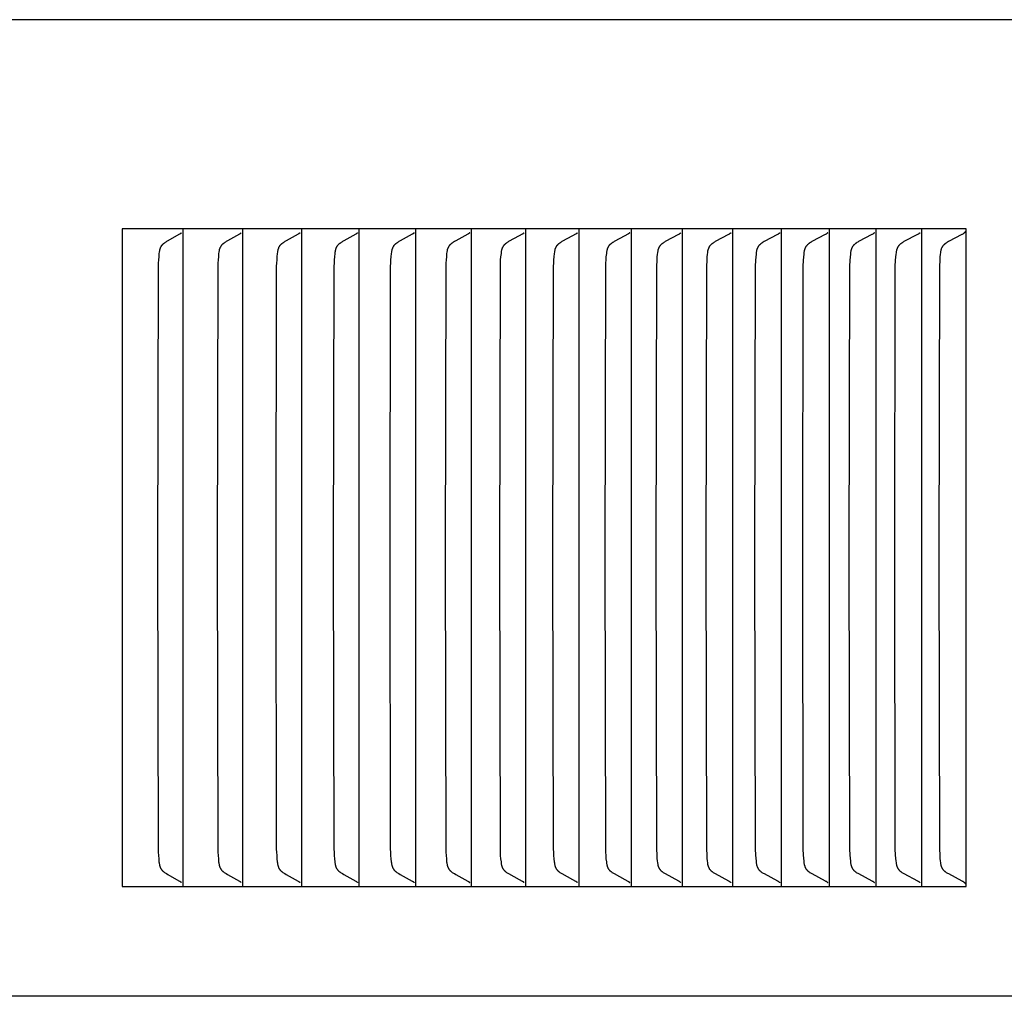
# Model space of a CAD drawing. Units: inches. Extents: x -21.8 to 32.4, y -15.3 to 25.8.
# Drawn here: x 19.6 to 20.6, y 4.8 to 5.8 of the extents above; entities that cross this region are included whole.
import ezdxf

# ---------------------------------------------------------------- set-up
doc = ezdxf.new("R2010")
doc.units = ezdxf.units.IN
doc.header["$MEASUREMENT"] = 0
doc.layers.add('PV-RF', color=4, linetype='Continuous')

msp = doc.modelspace()

# ---------------------------------------------------------------- linework, layer by layer
at = {"layer": 'PV-RF'}
for points in [[(22.2267, 5.7872), (-11.7733, 5.7872)], [(20.5606, 5.573), (19.696, 5.573)], [(19.696, 5.573), (19.696, 4.8997)], [(19.7566, 5.5689), (19.7565, 5.5688), (19.7564, 5.5687), (19.7563, 5.5686), (19.7562, 5.5685), (19.7561, 5.5685), (19.756, 5.5684), (19.7558, 5.5683), (19.7557, 5.5682), (19.7556, 5.5681), (19.7555, 5.568), (19.7554, 5.5679), (19.7552, 5.5678), (19.7551, 5.5677), (19.755, 5.5677), (19.7549, 5.5676), (19.7547, 5.5675)], [(19.7583, 5.5668), (19.7583, 5.573)], [(19.8178, 5.5689), (19.8177, 5.5688), (19.8176, 5.5687), (19.8175, 5.5686), (19.8174, 5.5685), (19.8173, 5.5685), (19.8172, 5.5684), (19.8171, 5.5683), (19.817, 5.5682), (19.8169, 5.5681), (19.8167, 5.568), (19.8166, 5.5679), (19.8165, 5.5678), (19.8164, 5.5677), (19.8162, 5.5677), (19.8161, 5.5676), (19.816, 5.5675)], [(19.8196, 5.5668), (19.8196, 5.573)], [(19.878, 5.5689), (19.8779, 5.5688), (19.8778, 5.5687), (19.8777, 5.5686), (19.8776, 5.5685), (19.8775, 5.5685), (19.8774, 5.5684), (19.8773, 5.5683), (19.8771, 5.5682), (19.877, 5.5681), (19.8769, 5.568), (19.8768, 5.5679), (19.8766, 5.5678), (19.8765, 5.5677), (19.8764, 5.5677), (19.8762, 5.5676), (19.8761, 5.5675)], [(19.8798, 5.5668), (19.8798, 5.573)], [(19.9371, 5.5689), (19.937, 5.5688), (19.9369, 5.5687), (19.9368, 5.5686), (19.9367, 5.5685), (19.9365, 5.5685), (19.9364, 5.5684), (19.9363, 5.5683), (19.9362, 5.5682), (19.9361, 5.5681), (19.936, 5.568), (19.9358, 5.5679), (19.9357, 5.5678), (19.9356, 5.5677), (19.9354, 5.5677), (19.9353, 5.5676), (19.9352, 5.5675)], [(19.9388, 5.5668), (19.9388, 5.573)], [(19.9951, 5.5689), (19.995, 5.5688), (19.9949, 5.5687), (19.9947, 5.5686), (19.9946, 5.5685), (19.9945, 5.5685), (19.9944, 5.5684), (19.9943, 5.5683), (19.9942, 5.5682), (19.994, 5.5681), (19.9939, 5.568), (19.9938, 5.5679), (19.9937, 5.5678), (19.9935, 5.5677), (19.9934, 5.5677), (19.9933, 5.5676), (19.9931, 5.5675)], [(19.9968, 5.5668), (19.9968, 5.573)], [(20.0519, 5.5689), (20.0518, 5.5688), (20.0517, 5.5687), (20.0516, 5.5686), (20.0515, 5.5685), (20.0514, 5.5685), (20.0513, 5.5684), (20.0512, 5.5683), (20.051, 5.5682), (20.0509, 5.5681), (20.0508, 5.568), (20.0507, 5.5679), (20.0505, 5.5678), (20.0504, 5.5677), (20.0503, 5.5677), (20.0501, 5.5676), (20.05, 5.5675)], [(20.0537, 5.5668), (20.0537, 5.573)], [(20.1077, 5.5689), (20.1076, 5.5688), (20.1075, 5.5687), (20.1074, 5.5686), (20.1073, 5.5685), (20.1071, 5.5685), (20.107, 5.5684), (20.1069, 5.5683), (20.1068, 5.5682), (20.1067, 5.5681), (20.1065, 5.568), (20.1064, 5.5679), (20.1063, 5.5678), (20.1062, 5.5677), (20.106, 5.5677), (20.1059, 5.5676), (20.1057, 5.5675)], [(20.1095, 5.5668), (20.1095, 5.573)], [(20.1623, 5.5689), (20.1622, 5.5688), (20.1621, 5.5687), (20.162, 5.5686), (20.1619, 5.5685), (20.1618, 5.5685), (20.1617, 5.5684), (20.1616, 5.5683), (20.1614, 5.5682), (20.1613, 5.5681), (20.1612, 5.568), (20.1611, 5.5679), (20.1609, 5.5678), (20.1608, 5.5677), (20.1607, 5.5677), (20.1605, 5.5676), (20.1604, 5.5675)], [(20.1641, 5.5668), (20.1641, 5.573)], [(20.2159, 5.5689), (20.2158, 5.5688), (20.2157, 5.5687), (20.2155, 5.5686), (20.2154, 5.5685), (20.2153, 5.5685), (20.2152, 5.5684), (20.2151, 5.5683), (20.215, 5.5682), (20.2148, 5.5681), (20.2147, 5.568), (20.2146, 5.5679), (20.2144, 5.5678), (20.2143, 5.5677), (20.2142, 5.5677), (20.214, 5.5676), (20.2139, 5.5675)], [(20.2177, 5.5668), (20.2177, 5.573)], [(20.2683, 5.5689), (20.2682, 5.5688), (20.268, 5.5687), (20.2679, 5.5686), (20.2678, 5.5685), (20.2677, 5.5684), (20.2676, 5.5683), (20.2674, 5.5682), (20.2673, 5.5681), (20.267, 5.5679), (20.2666, 5.5677), (20.2662, 5.5674), (20.2657, 5.5671)], [(20.2701, 5.5668), (20.2701, 5.573)], [(20.3195, 5.5689), (20.3194, 5.5688), (20.3193, 5.5687), (20.3192, 5.5686), (20.3191, 5.5685), (20.319, 5.5684), (20.3188, 5.5683), (20.3187, 5.5682), (20.3185, 5.5681), (20.3182, 5.5679), (20.3178, 5.5677), (20.3174, 5.5674), (20.3169, 5.5671)], [(20.3214, 5.5668), (20.3214, 5.573)], [(20.3697, 5.5689), (20.3696, 5.5688), (20.3695, 5.5687), (20.3693, 5.5686), (20.3692, 5.5685), (20.3691, 5.5684), (20.369, 5.5683), (20.3688, 5.5682), (20.3687, 5.5681), (20.3683, 5.5679), (20.368, 5.5677), (20.3676, 5.5674), (20.3671, 5.5671)], [(20.3715, 5.5668), (20.3715, 5.573)], [(20.4187, 5.5689), (20.4186, 5.5688), (20.4184, 5.5687), (20.4183, 5.5686), (20.4182, 5.5685), (20.4181, 5.5684), (20.418, 5.5683), (20.4178, 5.5682), (20.4177, 5.5681), (20.4173, 5.5679), (20.417, 5.5677), (20.4165, 5.5674), (20.4161, 5.5671)], [(20.4205, 5.5668), (20.4205, 5.573)], [(20.4665, 5.5689), (20.4664, 5.5688), (20.4663, 5.5687), (20.4662, 5.5686), (20.4661, 5.5685), (20.4659, 5.5684), (20.4658, 5.5683), (20.4657, 5.5682), (20.4655, 5.5681), (20.4652, 5.5679), (20.4648, 5.5677), (20.4644, 5.5674), (20.4639, 5.5671)], [(20.4684, 5.5668), (20.4684, 5.573)], [(20.5132, 5.5689), (20.5131, 5.5688), (20.513, 5.5687), (20.5129, 5.5686), (20.5128, 5.5685), (20.5126, 5.5684), (20.5125, 5.5683), (20.5124, 5.5682), (20.5122, 5.5681), (20.5119, 5.5679), (20.5115, 5.5677), (20.5111, 5.5674), (20.5106, 5.5671)], [(20.5151, 5.5668), (20.5151, 5.573)], [(20.5588, 5.569), (20.5587, 5.5689), (20.5585, 5.5688), (20.5584, 5.5686), (20.5583, 5.5685), (20.5582, 5.5684), (20.558, 5.5683), (20.5579, 5.5682), (20.5577, 5.5681), (20.5574, 5.5679), (20.557, 5.5677), (20.5566, 5.5674), (20.5561, 5.5671)], [(20.5602, 5.5709), (20.5601, 5.5708), (20.56, 5.5707), (20.56, 5.5705), (20.5599, 5.5704), (20.5598, 5.5703), (20.5597, 5.5701), (20.5597, 5.57), (20.5596, 5.5699), (20.5595, 5.5698), (20.5594, 5.5697), (20.5593, 5.5695), (20.5592, 5.5694), (20.5591, 5.5693), (20.559, 5.5692), (20.5589, 5.5691), (20.5588, 5.569)], [(20.5606, 4.8997), (20.5606, 5.573)], [(19.7547, 5.5675), (19.7517, 5.5657), (19.7427, 5.5607), (19.7412, 5.5599), (19.7405, 5.5594), (19.7399, 5.559), (19.7392, 5.5585), (19.7389, 5.5583), (19.7386, 5.5581), (19.7383, 5.5578), (19.738, 5.5576), (19.7377, 5.5574), (19.7374, 5.5571), (19.7371, 5.5569), (19.7369, 5.5566), (19.7367, 5.5563), (19.7364, 5.5561), (19.7362, 5.5558), (19.736, 5.5555), (19.7358, 5.5552), (19.7357, 5.555), (19.7355, 5.5547), (19.7353, 5.5544), (19.7352, 5.5541), (19.735, 5.5538), (19.7349, 5.5535), (19.7348, 5.5532), (19.7347, 5.553), (19.7346, 5.5527), (19.7345, 5.5524), (19.7344, 5.5521), (19.7343, 5.5518), (19.7342, 5.5515), (19.7341, 5.5508), (19.734, 5.5502), (19.7339, 5.5496), (19.7338, 5.549), (19.7336, 5.5477), (19.7333, 5.5445), (19.733, 5.5413), (19.7328, 5.538), (19.7327, 5.5348), (19.7321, 5.2363)], [(19.7583, 5.2363), (19.7583, 5.5668)], [(19.816, 5.5675), (19.8129, 5.5657), (19.8038, 5.5607), (19.8024, 5.5599), (19.8017, 5.5594), (19.801, 5.559), (19.8003, 5.5585), (19.8, 5.5583), (19.7997, 5.5581), (19.7994, 5.5578), (19.7991, 5.5576), (19.7988, 5.5574), (19.7985, 5.5571), (19.7983, 5.5569), (19.798, 5.5566), (19.7978, 5.5563), (19.7976, 5.5561), (19.7974, 5.5558), (19.7972, 5.5555), (19.797, 5.5552), (19.7968, 5.555), (19.7966, 5.5547), (19.7965, 5.5544), (19.7963, 5.5541), (19.7962, 5.5538), (19.796, 5.5535), (19.7959, 5.5532), (19.7958, 5.553), (19.7957, 5.5527), (19.7956, 5.5524), (19.7955, 5.5521), (19.7954, 5.5518), (19.7953, 5.5515), (19.7952, 5.5508), (19.7951, 5.5502), (19.795, 5.5496), (19.7949, 5.549), (19.7947, 5.5477), (19.7944, 5.5445), (19.7941, 5.5413), (19.7939, 5.538), (19.7938, 5.5348), (19.7932, 5.2363)], [(19.8196, 5.2363), (19.8196, 5.5668)], [(19.8761, 5.5675), (19.873, 5.5657), (19.8639, 5.5607), (19.8625, 5.5599), (19.8618, 5.5594), (19.8611, 5.559), (19.8604, 5.5585), (19.8601, 5.5583), (19.8598, 5.5581), (19.8595, 5.5578), (19.8592, 5.5576), (19.8589, 5.5574), (19.8586, 5.5571), (19.8583, 5.5569), (19.8581, 5.5566), (19.8579, 5.5563), (19.8576, 5.5561), (19.8574, 5.5558), (19.8572, 5.5555), (19.857, 5.5552), (19.8568, 5.555), (19.8567, 5.5547), (19.8565, 5.5544), (19.8564, 5.5541), (19.8562, 5.5538), (19.8561, 5.5535), (19.856, 5.5533), (19.8559, 5.553), (19.8557, 5.5527), (19.8556, 5.5524), (19.8556, 5.5521), (19.8555, 5.5518), (19.8554, 5.5515), (19.8552, 5.5508), (19.8551, 5.5502), (19.855, 5.5496), (19.8549, 5.549), (19.8548, 5.5477), (19.8544, 5.5445), (19.8542, 5.5413), (19.854, 5.538), (19.8538, 5.5348), (19.8533, 5.2363)], [(19.8798, 5.2363), (19.8798, 5.5668)], [(19.9352, 5.5675), (19.9321, 5.5657), (19.9229, 5.5607), (19.9215, 5.5599), (19.9208, 5.5594), (19.9201, 5.559), (19.9194, 5.5585), (19.9191, 5.5583), (19.9187, 5.5581), (19.9184, 5.5578), (19.9181, 5.5576), (19.9178, 5.5574), (19.9176, 5.5571), (19.9173, 5.5569), (19.9171, 5.5566), (19.9168, 5.5563), (19.9166, 5.5561), (19.9164, 5.5558), (19.9162, 5.5555), (19.916, 5.5553), (19.9158, 5.555), (19.9156, 5.5547), (19.9155, 5.5544), (19.9153, 5.5541), (19.9152, 5.5538), (19.915, 5.5535), (19.9149, 5.5533), (19.9148, 5.553), (19.9147, 5.5527), (19.9146, 5.5524), (19.9145, 5.5521), (19.9144, 5.5518), (19.9143, 5.5515), (19.9143, 5.5512), (19.9142, 5.5508), (19.9141, 5.5502), (19.914, 5.5496), (19.9139, 5.549), (19.9137, 5.5477), (19.9134, 5.5445), (19.9131, 5.5413), (19.9129, 5.538), (19.9128, 5.5348), (19.9122, 5.2363)], [(19.9388, 5.2363), (19.9388, 5.5668)], [(19.9931, 5.5675), (19.99, 5.5657), (19.9808, 5.5607), (19.9794, 5.5599), (19.9786, 5.5594), (19.9779, 5.559), (19.9773, 5.5585), (19.9769, 5.5583), (19.9766, 5.5581), (19.9763, 5.5578), (19.976, 5.5576), (19.9757, 5.5574), (19.9754, 5.5571), (19.9752, 5.5569), (19.9749, 5.5566), (19.9747, 5.5563), (19.9745, 5.5561), (19.9742, 5.5558), (19.974, 5.5555), (19.9738, 5.5553), (19.9737, 5.555), (19.9735, 5.5547), (19.9733, 5.5544), (19.9732, 5.5541), (19.973, 5.5538), (19.9729, 5.5535), (19.9728, 5.5533), (19.9727, 5.553), (19.9726, 5.5527), (19.9725, 5.5524), (19.9724, 5.5521), (19.9723, 5.5518), (19.9722, 5.5515), (19.9721, 5.5512), (19.972, 5.5509), (19.9719, 5.5502), (19.9718, 5.5496), (19.9717, 5.549), (19.9716, 5.5477), (19.9712, 5.5445), (19.9709, 5.5413), (19.9708, 5.538), (19.9706, 5.5348), (19.97, 5.2363)], [(19.9968, 5.2363), (19.9968, 5.5668)], [(20.05, 5.5675), (20.0469, 5.5657), (20.0376, 5.5607), (20.0362, 5.5599), (20.0354, 5.5594), (20.0347, 5.559), (20.034, 5.5585), (20.0337, 5.5583), (20.0334, 5.5581), (20.0331, 5.5578), (20.0328, 5.5576), (20.0325, 5.5574), (20.0322, 5.5571), (20.0319, 5.5569), (20.0317, 5.5566), (20.0314, 5.5563), (20.0312, 5.5561), (20.031, 5.5558), (20.0308, 5.5555), (20.0306, 5.5553), (20.0304, 5.555), (20.0302, 5.5547), (20.0301, 5.5544), (20.0299, 5.5541), (20.0298, 5.5538), (20.0297, 5.5535), (20.0295, 5.5533), (20.0294, 5.553), (20.0293, 5.5527), (20.0292, 5.5524), (20.0291, 5.5521), (20.029, 5.5518), (20.0289, 5.5515), (20.0289, 5.5512), (20.0288, 5.5509), (20.0287, 5.5502), (20.0286, 5.5496), (20.0285, 5.549), (20.0283, 5.5477), (20.028, 5.5445), (20.0277, 5.5413), (20.0275, 5.538), (20.0274, 5.5348), (20.0268, 5.2363)], [(20.0537, 5.2363), (20.0537, 5.5668)], [(20.1057, 5.5675), (20.1026, 5.5657), (20.0918, 5.5599), (20.0911, 5.5594), (20.0904, 5.559), (20.0897, 5.5585), (20.0894, 5.5583), (20.0891, 5.5581), (20.0887, 5.5578), (20.0884, 5.5576), (20.0882, 5.5574), (20.0879, 5.5571), (20.0876, 5.5569), (20.0873, 5.5566), (20.0871, 5.5563), (20.0869, 5.5561), (20.0867, 5.5558), (20.0865, 5.5555), (20.0863, 5.5553), (20.0861, 5.555), (20.0859, 5.5547), (20.0857, 5.5544), (20.0856, 5.5541), (20.0854, 5.5538), (20.0853, 5.5536), (20.0852, 5.5533), (20.0851, 5.553), (20.085, 5.5527), (20.0849, 5.5524), (20.0848, 5.5521), (20.0847, 5.5518), (20.0846, 5.5515), (20.0845, 5.5512), (20.0845, 5.5509), (20.0843, 5.5502), (20.0842, 5.5496), (20.0841, 5.549), (20.084, 5.5477), (20.0836, 5.5445), (20.0833, 5.5413), (20.0831, 5.538), (20.083, 5.5348), (20.0824, 5.2363)], [(20.1095, 5.2363), (20.1095, 5.5668)], [(20.1604, 5.5675), (20.1572, 5.5657), (20.1464, 5.5599), (20.1457, 5.5594), (20.145, 5.559), (20.1443, 5.5585), (20.1439, 5.5583), (20.1436, 5.5581), (20.1433, 5.5578), (20.143, 5.5576), (20.1427, 5.5574), (20.1424, 5.5571), (20.1422, 5.5569), (20.1419, 5.5566), (20.1417, 5.5563), (20.1414, 5.5561), (20.1412, 5.5558), (20.141, 5.5555), (20.1408, 5.5553), (20.1406, 5.555), (20.1404, 5.5547), (20.1403, 5.5544), (20.1401, 5.5541), (20.14, 5.5538), (20.1399, 5.5536), (20.1397, 5.5533), (20.1396, 5.553), (20.1395, 5.5527), (20.1394, 5.5524), (20.1393, 5.5521), (20.1392, 5.5518), (20.1391, 5.5515), (20.1391, 5.5512), (20.139, 5.5509), (20.1389, 5.5502), (20.1387, 5.5496), (20.1387, 5.549), (20.1385, 5.5477), (20.1381, 5.5445), (20.1379, 5.5413), (20.1377, 5.538), (20.1375, 5.5348), (20.1369, 5.2363)], [(20.1641, 5.2363), (20.1641, 5.5668)], [(20.2139, 5.5675), (20.2107, 5.5657), (20.1999, 5.5599), (20.1991, 5.5594), (20.1984, 5.559), (20.1977, 5.5585), (20.1974, 5.5583), (20.1971, 5.5581), (20.1967, 5.5578), (20.1964, 5.5576), (20.1961, 5.5574), (20.1959, 5.5571), (20.1956, 5.5569), (20.1953, 5.5566), (20.1951, 5.5563), (20.1948, 5.5561), (20.1946, 5.5558), (20.1944, 5.5555), (20.1942, 5.5553), (20.194, 5.555), (20.1939, 5.5547), (20.1937, 5.5544), (20.1936, 5.5541), (20.1934, 5.5538), (20.1933, 5.5536), (20.1931, 5.5533), (20.193, 5.553), (20.1929, 5.5527), (20.1928, 5.5524), (20.1927, 5.5521), (20.1926, 5.5518), (20.1926, 5.5515), (20.1925, 5.5512), (20.1924, 5.5509), (20.1923, 5.5502), (20.1922, 5.5496), (20.1921, 5.549), (20.1919, 5.5477), (20.1915, 5.5445), (20.1913, 5.5413), (20.1911, 5.538), (20.1909, 5.5348), (20.1903, 5.2363)], [(20.2177, 5.2363), (20.2177, 5.5668)], [(20.2657, 5.5671), (20.2522, 5.5599), (20.2515, 5.5594), (20.2508, 5.559), (20.2501, 5.5585), (20.2497, 5.5583), (20.2494, 5.5581), (20.2491, 5.5578), (20.2488, 5.5576), (20.2485, 5.5574), (20.2482, 5.5571), (20.2479, 5.5568), (20.2476, 5.5566), (20.2474, 5.5563), (20.2471, 5.556), (20.2469, 5.5557), (20.2467, 5.5554), (20.2465, 5.5552), (20.2463, 5.5549), (20.2461, 5.5546), (20.2459, 5.5543), (20.2458, 5.554), (20.2456, 5.5537), (20.2455, 5.5534), (20.2453, 5.553), (20.2452, 5.5527), (20.2451, 5.5524), (20.245, 5.5521), (20.2449, 5.5518), (20.2448, 5.5515), (20.2447, 5.5512), (20.2447, 5.5508), (20.2446, 5.5505), (20.2445, 5.5499), (20.2443, 5.5492), (20.2443, 5.5485), (20.2441, 5.5472), (20.2438, 5.5441), (20.2435, 5.5409), (20.2432, 5.5345), (20.2426, 5.2363)], [(20.2701, 5.2363), (20.2701, 5.5668)], [(20.3169, 5.5671), (20.3034, 5.5599), (20.3027, 5.5594), (20.3019, 5.559), (20.3012, 5.5585), (20.3009, 5.5583), (20.3006, 5.5581), (20.3003, 5.5578), (20.2999, 5.5576), (20.2996, 5.5574), (20.2994, 5.5571), (20.2991, 5.5568), (20.2988, 5.5566), (20.2985, 5.5563), (20.2983, 5.556), (20.2981, 5.5557), (20.2978, 5.5554), (20.2976, 5.5552), (20.2974, 5.5549), (20.2973, 5.5546), (20.2971, 5.5543), (20.2969, 5.554), (20.2968, 5.5537), (20.2966, 5.5534), (20.2965, 5.553), (20.2964, 5.5527), (20.2963, 5.5524), (20.2962, 5.5521), (20.2961, 5.5518), (20.296, 5.5515), (20.2959, 5.5512), (20.2958, 5.5508), (20.2957, 5.5505), (20.2956, 5.5499), (20.2955, 5.5492), (20.2954, 5.5485), (20.2953, 5.5472), (20.2949, 5.5441), (20.2947, 5.5409), (20.2944, 5.5345), (20.2938, 5.2363)], [(20.3214, 5.2363), (20.3214, 5.5668)], [(20.3671, 5.5671), (20.3535, 5.5599), (20.3527, 5.5594), (20.352, 5.559), (20.3513, 5.5585), (20.351, 5.5583), (20.3506, 5.5581), (20.3503, 5.5578), (20.35, 5.5576), (20.3497, 5.5574), (20.3494, 5.5571), (20.3491, 5.5568), (20.3488, 5.5566), (20.3486, 5.5563), (20.3483, 5.556), (20.3481, 5.5557), (20.3479, 5.5554), (20.3477, 5.5552), (20.3475, 5.5549), (20.3473, 5.5546), (20.3471, 5.5543), (20.347, 5.554), (20.3468, 5.5537), (20.3467, 5.5534), (20.3465, 5.553), (20.3464, 5.5527), (20.3463, 5.5524), (20.3462, 5.5521), (20.3461, 5.5518), (20.346, 5.5515), (20.3459, 5.5512), (20.3459, 5.5508), (20.3458, 5.5505), (20.3457, 5.5499), (20.3455, 5.5492), (20.3454, 5.5485), (20.3453, 5.5472), (20.345, 5.5441), (20.3447, 5.5409), (20.3444, 5.5345), (20.3438, 5.2363)], [(20.3715, 5.2363), (20.3715, 5.5668)], [(20.4161, 5.5671), (20.4024, 5.5599), (20.4016, 5.5594), (20.4009, 5.559), (20.4002, 5.5585), (20.3999, 5.5583), (20.3995, 5.5581), (20.3992, 5.5578), (20.3989, 5.5576), (20.3986, 5.5574), (20.3983, 5.5571), (20.398, 5.5568), (20.3977, 5.5566), (20.3975, 5.5563), (20.3972, 5.556), (20.397, 5.5557), (20.3968, 5.5554), (20.3966, 5.5552), (20.3964, 5.5549), (20.3962, 5.5546), (20.396, 5.5543), (20.3959, 5.554), (20.3957, 5.5537), (20.3956, 5.5534), (20.3954, 5.5531), (20.3953, 5.5527), (20.3952, 5.5524), (20.3951, 5.5521), (20.395, 5.5518), (20.3949, 5.5515), (20.3948, 5.5512), (20.3947, 5.5508), (20.3947, 5.5505), (20.3945, 5.5499), (20.3944, 5.5492), (20.3943, 5.5485), (20.3942, 5.5472), (20.3939, 5.5441), (20.3936, 5.5409), (20.3933, 5.5345), (20.3927, 5.2363)], [(20.4205, 5.2363), (20.4205, 5.5668)], [(20.4639, 5.5671), (20.4502, 5.5599), (20.4494, 5.5594), (20.4487, 5.559), (20.448, 5.5585), (20.4476, 5.5583), (20.4473, 5.5581), (20.447, 5.5578), (20.4467, 5.5576), (20.4464, 5.5574), (20.4461, 5.5571), (20.4458, 5.5568), (20.4455, 5.5566), (20.4452, 5.5563), (20.445, 5.556), (20.4448, 5.5557), (20.4445, 5.5554), (20.4443, 5.5552), (20.4441, 5.5549), (20.444, 5.5546), (20.4438, 5.5543), (20.4436, 5.554), (20.4435, 5.5537), (20.4433, 5.5534), (20.4432, 5.5531), (20.4431, 5.5527), (20.443, 5.5524), (20.4429, 5.5521), (20.4428, 5.5518), (20.4427, 5.5515), (20.4426, 5.5512), (20.4425, 5.5508), (20.4424, 5.5505), (20.4423, 5.5499), (20.4422, 5.5492), (20.4421, 5.5485), (20.4419, 5.5472), (20.4416, 5.5441), (20.4414, 5.5409), (20.441, 5.5345), (20.4404, 5.2363)], [(20.4684, 5.2363), (20.4684, 5.5668)], [(20.5106, 5.5671), (20.4968, 5.5599), (20.4961, 5.5594), (20.4953, 5.559), (20.4946, 5.5585), (20.4943, 5.5583), (20.4939, 5.5581), (20.4936, 5.5578), (20.4933, 5.5576), (20.493, 5.5574), (20.4927, 5.5571), (20.4924, 5.5568), (20.4921, 5.5566), (20.4919, 5.5563), (20.4916, 5.556), (20.4914, 5.5557), (20.4912, 5.5554), (20.4909, 5.5552), (20.4908, 5.5549), (20.4906, 5.5546), (20.4904, 5.5543), (20.4902, 5.554), (20.4901, 5.5537), (20.4899, 5.5534), (20.4898, 5.5531), (20.4897, 5.5527), (20.4896, 5.5524), (20.4895, 5.5521), (20.4894, 5.5518), (20.4893, 5.5515), (20.4892, 5.5512), (20.4891, 5.5508), (20.489, 5.5505), (20.4889, 5.5499), (20.4888, 5.5492), (20.4887, 5.5485), (20.4885, 5.5472), (20.4882, 5.5441), (20.4879, 5.5409), (20.4876, 5.5345), (20.487, 5.2363)], [(20.5151, 5.2363), (20.5151, 5.5668)], [(20.5561, 5.5671), (20.5423, 5.5599), (20.5415, 5.5594), (20.5408, 5.559), (20.5401, 5.5585), (20.5397, 5.5583), (20.5394, 5.5581), (20.5391, 5.5578), (20.5388, 5.5576), (20.5384, 5.5574), (20.5382, 5.5571), (20.5379, 5.5568), (20.5376, 5.5566), (20.5373, 5.5563), (20.5371, 5.556), (20.5368, 5.5557), (20.5366, 5.5554), (20.5364, 5.5552), (20.5362, 5.5549), (20.536, 5.5546), (20.5358, 5.5543), (20.5357, 5.554), (20.5355, 5.5537), (20.5354, 5.5534), (20.5353, 5.5531), (20.5351, 5.5527), (20.535, 5.5524), (20.5349, 5.5521), (20.5348, 5.5518), (20.5347, 5.5515), (20.5346, 5.5512), (20.5345, 5.5508), (20.5345, 5.5505), (20.5343, 5.5499), (20.5342, 5.5492), (20.5341, 5.5485), (20.534, 5.5472), (20.5336, 5.5441), (20.5334, 5.5409), (20.5331, 5.5345), (20.5325, 5.2363)], [(19.7321, 5.2363), (19.7327, 4.9379), (19.7328, 4.9346), (19.733, 4.9314), (19.7333, 4.9281), (19.7336, 4.9249), (19.7338, 4.9237), (19.7339, 4.923), (19.734, 4.9224), (19.7341, 4.9218), (19.7342, 4.9212), (19.7343, 4.9209), (19.7344, 4.9206), (19.7345, 4.9203), (19.7346, 4.92), (19.7347, 4.9197), (19.7348, 4.9194), (19.7349, 4.9191), (19.735, 4.9188), (19.7352, 4.9185), (19.7353, 4.9183), (19.7355, 4.918), (19.7357, 4.9177), (19.7358, 4.9174), (19.736, 4.9171), (19.7362, 4.9169), (19.7364, 4.9166), (19.7367, 4.9163), (19.7369, 4.9161), (19.7371, 4.9158), (19.7374, 4.9156), (19.7377, 4.9153), (19.738, 4.9151), (19.7383, 4.9148), (19.7386, 4.9146), (19.7389, 4.9144), (19.7392, 4.9141), (19.7399, 4.9137), (19.7405, 4.9132), (19.7412, 4.9128), (19.7427, 4.912), (19.7517, 4.9069), (19.7547, 4.9051)], [(19.7583, 4.9059), (19.7583, 5.2363)], [(19.7932, 5.2363), (19.7938, 4.9379), (19.7939, 4.9346), (19.7941, 4.9314), (19.7944, 4.9281), (19.7947, 4.9249), (19.7949, 4.9237), (19.795, 4.923), (19.7951, 4.9224), (19.7952, 4.9218), (19.7953, 4.9212), (19.7954, 4.9209), (19.7955, 4.9206), (19.7956, 4.9203), (19.7957, 4.92), (19.7958, 4.9197), (19.7959, 4.9194), (19.796, 4.9191), (19.7962, 4.9188), (19.7963, 4.9185), (19.7965, 4.9183), (19.7966, 4.918), (19.7968, 4.9177), (19.797, 4.9174), (19.7972, 4.9171), (19.7974, 4.9169), (19.7976, 4.9166), (19.7978, 4.9163), (19.798, 4.9161), (19.7983, 4.9158), (19.7985, 4.9156), (19.7988, 4.9153), (19.7991, 4.9151), (19.7994, 4.9148), (19.7997, 4.9146), (19.8, 4.9144), (19.8003, 4.9141), (19.801, 4.9137), (19.8017, 4.9132), (19.8024, 4.9128), (19.8038, 4.912), (19.8129, 4.9069), (19.816, 4.9051)], [(19.8196, 4.9059), (19.8196, 5.2363)], [(19.8533, 5.2363), (19.8538, 4.9379), (19.854, 4.9346), (19.8542, 4.9314), (19.8544, 4.9281), (19.8548, 4.9249), (19.8549, 4.9237), (19.855, 4.923), (19.8551, 4.9224), (19.8552, 4.9218), (19.8554, 4.9212), (19.8555, 4.9209), (19.8556, 4.9206), (19.8556, 4.9203), (19.8557, 4.92), (19.8559, 4.9197), (19.856, 4.9194), (19.8561, 4.9191), (19.8562, 4.9188), (19.8564, 4.9185), (19.8565, 4.9183), (19.8567, 4.918), (19.8568, 4.9177), (19.857, 4.9174), (19.8572, 4.9171), (19.8574, 4.9169), (19.8576, 4.9166), (19.8579, 4.9163), (19.8581, 4.9161), (19.8583, 4.9158), (19.8586, 4.9156), (19.8589, 4.9153), (19.8592, 4.9151), (19.8595, 4.9148), (19.8598, 4.9146), (19.8601, 4.9144), (19.8604, 4.9141), (19.8611, 4.9137), (19.8618, 4.9132), (19.8625, 4.9128), (19.8639, 4.912), (19.873, 4.9069), (19.8761, 4.9051)], [(19.8798, 4.9059), (19.8798, 5.2363)], [(19.9122, 5.2363), (19.9128, 4.9379), (19.9129, 4.9346), (19.9131, 4.9314), (19.9134, 4.9281), (19.9137, 4.9249), (19.9139, 4.9237), (19.914, 4.923), (19.9141, 4.9224), (19.9142, 4.9218), (19.9143, 4.9215), (19.9143, 4.9212), (19.9144, 4.9209), (19.9145, 4.9206), (19.9146, 4.9203), (19.9147, 4.92), (19.9148, 4.9197), (19.9149, 4.9194), (19.915, 4.9191), (19.9152, 4.9188), (19.9153, 4.9185), (19.9155, 4.9183), (19.9156, 4.918), (19.9158, 4.9177), (19.916, 4.9174), (19.9162, 4.9171), (19.9164, 4.9169), (19.9166, 4.9166), (19.9168, 4.9163), (19.9171, 4.9161), (19.9173, 4.9158), (19.9176, 4.9156), (19.9178, 4.9153), (19.9181, 4.9151), (19.9184, 4.9148), (19.9187, 4.9146), (19.9191, 4.9143), (19.9194, 4.9141), (19.9201, 4.9137), (19.9208, 4.9132), (19.9215, 4.9128), (19.9229, 4.912), (19.9321, 4.9069), (19.9352, 4.9051)], [(19.9388, 4.9059), (19.9388, 5.2363)], [(19.97, 5.2363), (19.9706, 4.9379), (19.9708, 4.9346), (19.9709, 4.9314), (19.9712, 4.9281), (19.9716, 4.9249), (19.9717, 4.9237), (19.9718, 4.923), (19.9719, 4.9224), (19.972, 4.9218), (19.9721, 4.9215), (19.9722, 4.9212), (19.9723, 4.9209), (19.9724, 4.9206), (19.9725, 4.9203), (19.9726, 4.92), (19.9727, 4.9197), (19.9728, 4.9194), (19.9729, 4.9191), (19.973, 4.9188), (19.9732, 4.9185), (19.9733, 4.9183), (19.9735, 4.918), (19.9737, 4.9177), (19.9738, 4.9174), (19.974, 4.9171), (19.9742, 4.9169), (19.9745, 4.9166), (19.9747, 4.9163), (19.9749, 4.9161), (19.9752, 4.9158), (19.9754, 4.9156), (19.9757, 4.9153), (19.976, 4.9151), (19.9763, 4.9148), (19.9766, 4.9146), (19.9769, 4.9143), (19.9773, 4.9141), (19.9779, 4.9137), (19.9786, 4.9132), (19.9794, 4.9128), (19.9808, 4.912), (19.99, 4.9069), (19.9931, 4.9051)], [(19.9968, 4.9059), (19.9968, 5.2363)], [(20.0268, 5.2363), (20.0274, 4.9379), (20.0275, 4.9346), (20.0277, 4.9314), (20.028, 4.9281), (20.0283, 4.9249), (20.0285, 4.9237), (20.0286, 4.923), (20.0287, 4.9224), (20.0288, 4.9218), (20.0289, 4.9215), (20.0289, 4.9212), (20.029, 4.9209), (20.0291, 4.9206), (20.0292, 4.9203), (20.0293, 4.92), (20.0294, 4.9197), (20.0295, 4.9194), (20.0297, 4.9191), (20.0298, 4.9188), (20.0299, 4.9185), (20.0301, 4.9183), (20.0302, 4.918), (20.0304, 4.9177), (20.0306, 4.9174), (20.0308, 4.9171), (20.031, 4.9169), (20.0312, 4.9166), (20.0314, 4.9163), (20.0317, 4.9161), (20.0319, 4.9158), (20.0322, 4.9156), (20.0325, 4.9153), (20.0328, 4.9151), (20.0331, 4.9148), (20.0334, 4.9146), (20.0337, 4.9143), (20.034, 4.9141), (20.0347, 4.9137), (20.0354, 4.9132), (20.0362, 4.9128), (20.0376, 4.912), (20.0469, 4.9069), (20.05, 4.9051)], [(20.0537, 4.9059), (20.0537, 5.2363)], [(20.0824, 5.2363), (20.083, 4.9379), (20.0831, 4.9346), (20.0833, 4.9314), (20.0836, 4.9281), (20.084, 4.9249), (20.0841, 4.9237), (20.0842, 4.923), (20.0843, 4.9224), (20.0845, 4.9218), (20.0845, 4.9215), (20.0846, 4.9212), (20.0847, 4.9209), (20.0848, 4.9206), (20.0849, 4.9203), (20.085, 4.92), (20.0851, 4.9197), (20.0852, 4.9194), (20.0853, 4.9191), (20.0854, 4.9188), (20.0856, 4.9185), (20.0857, 4.9182), (20.0859, 4.918), (20.0861, 4.9177), (20.0863, 4.9174), (20.0865, 4.9171), (20.0867, 4.9169), (20.0869, 4.9166), (20.0871, 4.9163), (20.0873, 4.9161), (20.0876, 4.9158), (20.0879, 4.9156), (20.0882, 4.9153), (20.0884, 4.9151), (20.0887, 4.9148), (20.0891, 4.9146), (20.0894, 4.9143), (20.0897, 4.9141), (20.0904, 4.9137), (20.0911, 4.9132), (20.0918, 4.9128), (20.1026, 4.9069), (20.1057, 4.9051)], [(20.1095, 4.9059), (20.1095, 5.2363)], [(20.1369, 5.2363), (20.1375, 4.9379), (20.1377, 4.9346), (20.1379, 4.9314), (20.1381, 4.9281), (20.1385, 4.9249), (20.1387, 4.9237), (20.1387, 4.923), (20.1389, 4.9224), (20.139, 4.9218), (20.1391, 4.9215), (20.1391, 4.9212), (20.1392, 4.9209), (20.1393, 4.9206), (20.1394, 4.9203), (20.1395, 4.92), (20.1396, 4.9197), (20.1397, 4.9194), (20.1399, 4.9191), (20.14, 4.9188), (20.1401, 4.9185), (20.1403, 4.9182), (20.1404, 4.918), (20.1406, 4.9177), (20.1408, 4.9174), (20.141, 4.9171), (20.1412, 4.9169), (20.1414, 4.9166), (20.1417, 4.9163), (20.1419, 4.9161), (20.1422, 4.9158), (20.1424, 4.9156), (20.1427, 4.9153), (20.143, 4.9151), (20.1433, 4.9148), (20.1436, 4.9146), (20.1439, 4.9143), (20.1443, 4.9141), (20.145, 4.9137), (20.1457, 4.9132), (20.1464, 4.9128), (20.1572, 4.9069), (20.1604, 4.9051)], [(20.1641, 4.9059), (20.1641, 5.2363)], [(20.1903, 5.2363), (20.1909, 4.9379), (20.1911, 4.9346), (20.1913, 4.9314), (20.1915, 4.9281), (20.1919, 4.9249), (20.1921, 4.9237), (20.1922, 4.923), (20.1923, 4.9224), (20.1924, 4.9218), (20.1925, 4.9215), (20.1926, 4.9212), (20.1926, 4.9209), (20.1927, 4.9206), (20.1928, 4.9203), (20.1929, 4.92), (20.193, 4.9197), (20.1931, 4.9194), (20.1933, 4.9191), (20.1934, 4.9188), (20.1936, 4.9185), (20.1937, 4.9182), (20.1939, 4.918), (20.194, 4.9177), (20.1942, 4.9174), (20.1944, 4.9171), (20.1946, 4.9169), (20.1948, 4.9166), (20.1951, 4.9163), (20.1953, 4.9161), (20.1956, 4.9158), (20.1959, 4.9156), (20.1961, 4.9153), (20.1964, 4.9151), (20.1967, 4.9148), (20.1971, 4.9146), (20.1974, 4.9143), (20.1977, 4.9141), (20.1984, 4.9137), (20.1991, 4.9132), (20.1999, 4.9128), (20.2107, 4.9069), (20.2139, 4.9051)], [(20.2177, 4.9059), (20.2177, 5.2363)], [(20.2426, 5.2363), (20.2432, 4.9381), (20.2435, 4.9318), (20.2438, 4.9286), (20.2441, 4.9254), (20.2443, 4.9241), (20.2443, 4.9235), (20.2445, 4.9228), (20.2446, 4.9222), (20.2447, 4.9218), (20.2447, 4.9215), (20.2448, 4.9212), (20.2449, 4.9209), (20.245, 4.9206), (20.2451, 4.9202), (20.2452, 4.9199), (20.2453, 4.9196), (20.2455, 4.9193), (20.2456, 4.919), (20.2458, 4.9187), (20.2459, 4.9184), (20.2461, 4.9181), (20.2463, 4.9178), (20.2465, 4.9175), (20.2467, 4.9172), (20.2469, 4.9169), (20.2471, 4.9167), (20.2474, 4.9164), (20.2476, 4.9161), (20.2479, 4.9158), (20.2482, 4.9156), (20.2485, 4.9153), (20.2488, 4.9151), (20.2491, 4.9148), (20.2494, 4.9146), (20.2497, 4.9143), (20.2501, 4.9141), (20.2508, 4.9137), (20.2515, 4.9132), (20.2522, 4.9128), (20.2657, 4.9055)], [(20.2701, 4.9059), (20.2701, 5.2363)], [(20.2938, 5.2363), (20.2944, 4.9381), (20.2947, 4.9318), (20.2949, 4.9286), (20.2953, 4.9254), (20.2954, 4.9241), (20.2955, 4.9235), (20.2956, 4.9228), (20.2957, 4.9222), (20.2958, 4.9218), (20.2959, 4.9215), (20.296, 4.9212), (20.2961, 4.9209), (20.2962, 4.9206), (20.2963, 4.9202), (20.2964, 4.9199), (20.2965, 4.9196), (20.2966, 4.9193), (20.2968, 4.919), (20.2969, 4.9187), (20.2971, 4.9184), (20.2973, 4.9181), (20.2974, 4.9178), (20.2976, 4.9175), (20.2978, 4.9172), (20.2981, 4.9169), (20.2983, 4.9167), (20.2985, 4.9164), (20.2988, 4.9161), (20.2991, 4.9158), (20.2994, 4.9156), (20.2996, 4.9153), (20.2999, 4.9151), (20.3003, 4.9148), (20.3006, 4.9146), (20.3009, 4.9143), (20.3012, 4.9141), (20.3019, 4.9137), (20.3027, 4.9132), (20.3034, 4.9128), (20.3169, 4.9055)], [(20.3214, 4.9059), (20.3214, 5.2363)], [(20.3438, 5.2363), (20.3444, 4.9381), (20.3447, 4.9318), (20.345, 4.9286), (20.3453, 4.9254), (20.3454, 4.9241), (20.3455, 4.9235), (20.3457, 4.9228), (20.3458, 4.9222), (20.3459, 4.9218), (20.3459, 4.9215), (20.346, 4.9212), (20.3461, 4.9209), (20.3462, 4.9206), (20.3463, 4.9202), (20.3464, 4.9199), (20.3465, 4.9196), (20.3467, 4.9193), (20.3468, 4.919), (20.347, 4.9187), (20.3471, 4.9184), (20.3473, 4.9181), (20.3475, 4.9178), (20.3477, 4.9175), (20.3479, 4.9172), (20.3481, 4.9169), (20.3483, 4.9167), (20.3486, 4.9164), (20.3488, 4.9161), (20.3491, 4.9158), (20.3494, 4.9156), (20.3497, 4.9153), (20.35, 4.9151), (20.3503, 4.9148), (20.3506, 4.9146), (20.351, 4.9143), (20.3513, 4.9141), (20.352, 4.9137), (20.3527, 4.9132), (20.3535, 4.9128), (20.3671, 4.9055)], [(20.3715, 4.9059), (20.3715, 5.2363)], [(20.3927, 5.2363), (20.3933, 4.9381), (20.3936, 4.9318), (20.3939, 4.9286), (20.3942, 4.9254), (20.3943, 4.9241), (20.3944, 4.9235), (20.3945, 4.9228), (20.3947, 4.9222), (20.3947, 4.9218), (20.3948, 4.9215), (20.3949, 4.9212), (20.395, 4.9209), (20.3951, 4.9206), (20.3952, 4.9202), (20.3953, 4.9199), (20.3954, 4.9196), (20.3956, 4.9193), (20.3957, 4.919), (20.3959, 4.9187), (20.396, 4.9184), (20.3962, 4.9181), (20.3964, 4.9178), (20.3966, 4.9175), (20.3968, 4.9172), (20.397, 4.9169), (20.3972, 4.9167), (20.3975, 4.9164), (20.3977, 4.9161), (20.398, 4.9158), (20.3983, 4.9156), (20.3986, 4.9153), (20.3989, 4.9151), (20.3992, 4.9148), (20.3995, 4.9146), (20.3999, 4.9143), (20.4002, 4.9141), (20.4009, 4.9137), (20.4016, 4.9132), (20.4024, 4.9128), (20.4161, 4.9055)], [(20.4205, 4.9059), (20.4205, 5.2363)], [(20.4404, 5.2363), (20.441, 4.9381), (20.4414, 4.9318), (20.4416, 4.9286), (20.4419, 4.9254), (20.4421, 4.9241), (20.4422, 4.9235), (20.4423, 4.9228), (20.4424, 4.9222), (20.4425, 4.9218), (20.4426, 4.9215), (20.4427, 4.9212), (20.4428, 4.9209), (20.4429, 4.9205), (20.443, 4.9202), (20.4431, 4.9199), (20.4432, 4.9196), (20.4433, 4.9193), (20.4435, 4.919), (20.4436, 4.9187), (20.4438, 4.9184), (20.444, 4.9181), (20.4441, 4.9178), (20.4443, 4.9175), (20.4445, 4.9172), (20.4448, 4.9169), (20.445, 4.9166), (20.4452, 4.9164), (20.4455, 4.9161), (20.4458, 4.9158), (20.4461, 4.9156), (20.4464, 4.9153), (20.4467, 4.9151), (20.447, 4.9148), (20.4473, 4.9146), (20.4476, 4.9143), (20.448, 4.9141), (20.4487, 4.9137), (20.4494, 4.9132), (20.4502, 4.9128), (20.4639, 4.9055)], [(20.4684, 4.9059), (20.4684, 5.2363)], [(20.487, 5.2363), (20.4876, 4.9381), (20.4879, 4.9318), (20.4882, 4.9286), (20.4885, 4.9254), (20.4887, 4.9241), (20.4888, 4.9235), (20.4889, 4.9228), (20.489, 4.9222), (20.4891, 4.9218), (20.4892, 4.9215), (20.4893, 4.9212), (20.4894, 4.9209), (20.4895, 4.9205), (20.4896, 4.9202), (20.4897, 4.9199), (20.4898, 4.9196), (20.4899, 4.9193), (20.4901, 4.919), (20.4902, 4.9187), (20.4904, 4.9184), (20.4906, 4.9181), (20.4908, 4.9178), (20.4909, 4.9175), (20.4912, 4.9172), (20.4914, 4.9169), (20.4916, 4.9166), (20.4919, 4.9164), (20.4921, 4.9161), (20.4924, 4.9158), (20.4927, 4.9156), (20.493, 4.9153), (20.4933, 4.9151), (20.4936, 4.9148), (20.4939, 4.9146), (20.4943, 4.9143), (20.4946, 4.9141), (20.4953, 4.9137), (20.4961, 4.9132), (20.4968, 4.9128), (20.5106, 4.9055)], [(20.5151, 4.9059), (20.5151, 5.2363)], [(20.5325, 5.2363), (20.5331, 4.9381), (20.5334, 4.9318), (20.5336, 4.9286), (20.534, 4.9254), (20.5341, 4.9241), (20.5342, 4.9235), (20.5343, 4.9228), (20.5345, 4.9222), (20.5345, 4.9218), (20.5346, 4.9215), (20.5347, 4.9212), (20.5348, 4.9209), (20.5349, 4.9205), (20.535, 4.9202), (20.5351, 4.9199), (20.5353, 4.9196), (20.5354, 4.9193), (20.5355, 4.919), (20.5357, 4.9187), (20.5358, 4.9184), (20.536, 4.9181), (20.5362, 4.9178), (20.5364, 4.9175), (20.5366, 4.9172), (20.5368, 4.9169), (20.5371, 4.9166), (20.5373, 4.9164), (20.5376, 4.9161), (20.5379, 4.9158), (20.5382, 4.9156), (20.5384, 4.9153), (20.5388, 4.9151), (20.5391, 4.9148), (20.5394, 4.9146), (20.5397, 4.9143), (20.5401, 4.9141), (20.5408, 4.9137), (20.5415, 4.9132), (20.5423, 4.9128), (20.5561, 4.9055)], [(19.7547, 4.9051), (19.7549, 4.9051), (19.755, 4.905), (19.7551, 4.9049), (19.7552, 4.9048), (19.7554, 4.9047), (19.7555, 4.9047), (19.7556, 4.9046), (19.7557, 4.9045), (19.7558, 4.9044), (19.756, 4.9043), (19.7561, 4.9042), (19.7562, 4.9041), (19.7563, 4.904), (19.7564, 4.9039), (19.7565, 4.9038), (19.7566, 4.9037)], [(19.7583, 4.8997), (19.7583, 4.9059)], [(19.816, 4.9051), (19.8161, 4.9051), (19.8162, 4.905), (19.8164, 4.9049), (19.8165, 4.9048), (19.8166, 4.9047), (19.8167, 4.9047), (19.8169, 4.9046), (19.817, 4.9045), (19.8171, 4.9044), (19.8172, 4.9043), (19.8173, 4.9042), (19.8174, 4.9041), (19.8175, 4.904), (19.8176, 4.9039), (19.8177, 4.9038), (19.8178, 4.9037)], [(19.8196, 4.8997), (19.8196, 4.9059)], [(19.8761, 4.9051), (19.8762, 4.9051), (19.8764, 4.905), (19.8765, 4.9049), (19.8766, 4.9048), (19.8768, 4.9047), (19.8769, 4.9047), (19.877, 4.9046), (19.8771, 4.9045), (19.8773, 4.9044), (19.8774, 4.9043), (19.8775, 4.9042), (19.8776, 4.9041), (19.8777, 4.904), (19.8778, 4.9039), (19.8779, 4.9038), (19.878, 4.9037)], [(19.8798, 4.8997), (19.8798, 4.9059)], [(19.9352, 4.9051), (19.9353, 4.9051), (19.9354, 4.905), (19.9356, 4.9049), (19.9357, 4.9048), (19.9358, 4.9047), (19.936, 4.9047), (19.9361, 4.9046), (19.9362, 4.9045), (19.9363, 4.9044), (19.9364, 4.9043), (19.9365, 4.9042), (19.9367, 4.9041), (19.9368, 4.904), (19.9369, 4.9039), (19.937, 4.9038), (19.9371, 4.9037)], [(19.9388, 4.8997), (19.9388, 4.9059)], [(19.9931, 4.9051), (19.9933, 4.9051), (19.9934, 4.905), (19.9935, 4.9049), (19.9937, 4.9048), (19.9938, 4.9047), (19.9939, 4.9047), (19.994, 4.9046), (19.9942, 4.9045), (19.9943, 4.9044), (19.9944, 4.9043), (19.9945, 4.9042), (19.9946, 4.9041), (19.9947, 4.904), (19.9949, 4.9039), (19.995, 4.9038), (19.9951, 4.9037)], [(19.9968, 4.8997), (19.9968, 4.9059)], [(20.05, 4.9051), (20.0501, 4.9051), (20.0503, 4.905), (20.0504, 4.9049), (20.0505, 4.9048), (20.0507, 4.9047), (20.0508, 4.9047), (20.0509, 4.9046), (20.051, 4.9045), (20.0512, 4.9044), (20.0513, 4.9043), (20.0514, 4.9042), (20.0515, 4.9041), (20.0516, 4.904), (20.0517, 4.9039), (20.0518, 4.9038), (20.0519, 4.9037)], [(20.0537, 4.8997), (20.0537, 4.9059)], [(20.1057, 4.9051), (20.1059, 4.9051), (20.106, 4.905), (20.1062, 4.9049), (20.1063, 4.9048), (20.1064, 4.9047), (20.1065, 4.9047), (20.1067, 4.9046), (20.1068, 4.9045), (20.1069, 4.9044), (20.107, 4.9043), (20.1071, 4.9042), (20.1073, 4.9041), (20.1074, 4.904), (20.1075, 4.9039), (20.1076, 4.9038), (20.1077, 4.9037)], [(20.1095, 4.8997), (20.1095, 4.9059)], [(20.1604, 4.9051), (20.1605, 4.9051), (20.1607, 4.905), (20.1608, 4.9049), (20.1609, 4.9048), (20.1611, 4.9047), (20.1612, 4.9047), (20.1613, 4.9046), (20.1614, 4.9045), (20.1616, 4.9044), (20.1617, 4.9043), (20.1618, 4.9042), (20.1619, 4.9041), (20.162, 4.904), (20.1621, 4.9039), (20.1622, 4.9038), (20.1623, 4.9037)], [(20.1641, 4.8997), (20.1641, 4.9059)], [(20.2139, 4.9051), (20.214, 4.9051), (20.2142, 4.905), (20.2143, 4.9049), (20.2144, 4.9048), (20.2146, 4.9047), (20.2147, 4.9047), (20.2148, 4.9046), (20.215, 4.9045), (20.2151, 4.9044), (20.2152, 4.9043), (20.2153, 4.9042), (20.2154, 4.9041), (20.2155, 4.904), (20.2157, 4.9039), (20.2158, 4.9038), (20.2159, 4.9037)], [(20.2177, 4.8997), (20.2177, 4.9059)], [(20.2657, 4.9055), (20.2662, 4.9052), (20.2666, 4.905), (20.267, 4.9048), (20.2673, 4.9045), (20.2674, 4.9044), (20.2676, 4.9043), (20.2677, 4.9042), (20.2678, 4.9041), (20.2679, 4.904), (20.268, 4.9039), (20.2682, 4.9038), (20.2683, 4.9037)], [(20.2701, 4.8997), (20.2701, 4.9059)], [(20.3169, 4.9055), (20.3174, 4.9052), (20.3178, 4.905), (20.3182, 4.9048), (20.3185, 4.9045), (20.3187, 4.9044), (20.3188, 4.9043), (20.319, 4.9042), (20.3191, 4.9041), (20.3192, 4.904), (20.3193, 4.9039), (20.3194, 4.9038), (20.3195, 4.9037)], [(20.3214, 4.8997), (20.3214, 4.9059)], [(20.3671, 4.9055), (20.3676, 4.9052), (20.368, 4.905), (20.3683, 4.9048), (20.3687, 4.9045), (20.3688, 4.9044), (20.369, 4.9043), (20.3691, 4.9042), (20.3692, 4.9041), (20.3693, 4.904), (20.3695, 4.9039), (20.3696, 4.9038), (20.3697, 4.9037)], [(20.3715, 4.8997), (20.3715, 4.9059)], [(20.4161, 4.9055), (20.4165, 4.9052), (20.417, 4.905), (20.4173, 4.9048), (20.4177, 4.9045), (20.4178, 4.9044), (20.418, 4.9043), (20.4181, 4.9042), (20.4182, 4.9041), (20.4183, 4.904), (20.4184, 4.9039), (20.4186, 4.9038), (20.4187, 4.9037)], [(20.4205, 4.8997), (20.4205, 4.9059)], [(20.4639, 4.9055), (20.4644, 4.9052), (20.4648, 4.905), (20.4652, 4.9048), (20.4655, 4.9045), (20.4657, 4.9044), (20.4658, 4.9043), (20.4659, 4.9042), (20.4661, 4.9041), (20.4662, 4.904), (20.4663, 4.9039), (20.4664, 4.9038), (20.4665, 4.9037)], [(20.4684, 4.8997), (20.4684, 4.9059)], [(20.5106, 4.9055), (20.5111, 4.9052), (20.5115, 4.905), (20.5119, 4.9048), (20.5122, 4.9045), (20.5124, 4.9044), (20.5125, 4.9043), (20.5126, 4.9042), (20.5128, 4.9041), (20.5129, 4.904), (20.513, 4.9039), (20.5131, 4.9038), (20.5132, 4.9037)], [(20.5151, 4.8997), (20.5151, 4.9059)], [(20.5561, 4.9055), (20.5566, 4.9052), (20.557, 4.905), (20.5574, 4.9048), (20.5577, 4.9045), (20.5579, 4.9044), (20.558, 4.9043), (20.5582, 4.9042), (20.5583, 4.9041), (20.5584, 4.904), (20.5585, 4.9039), (20.5587, 4.9038), (20.5588, 4.9037)], [(20.5588, 4.9037), (20.5589, 4.9036), (20.559, 4.9035), (20.5591, 4.9034), (20.5592, 4.9032), (20.5593, 4.9031), (20.5594, 4.903), (20.5595, 4.9029), (20.5596, 4.9028), (20.5597, 4.9026), (20.5597, 4.9025), (20.5598, 4.9024), (20.5599, 4.9023), (20.56, 4.9021), (20.56, 4.902), (20.5601, 4.9019), (20.5602, 4.9017)], [(19.696, 4.8997), (20.5606, 4.8997)], [(22.2267, 4.7872), (-11.7733, 4.7872)]]:
    msp.add_lwpolyline(points, dxfattribs=at)

doc.saveas('drawing.dxf')
